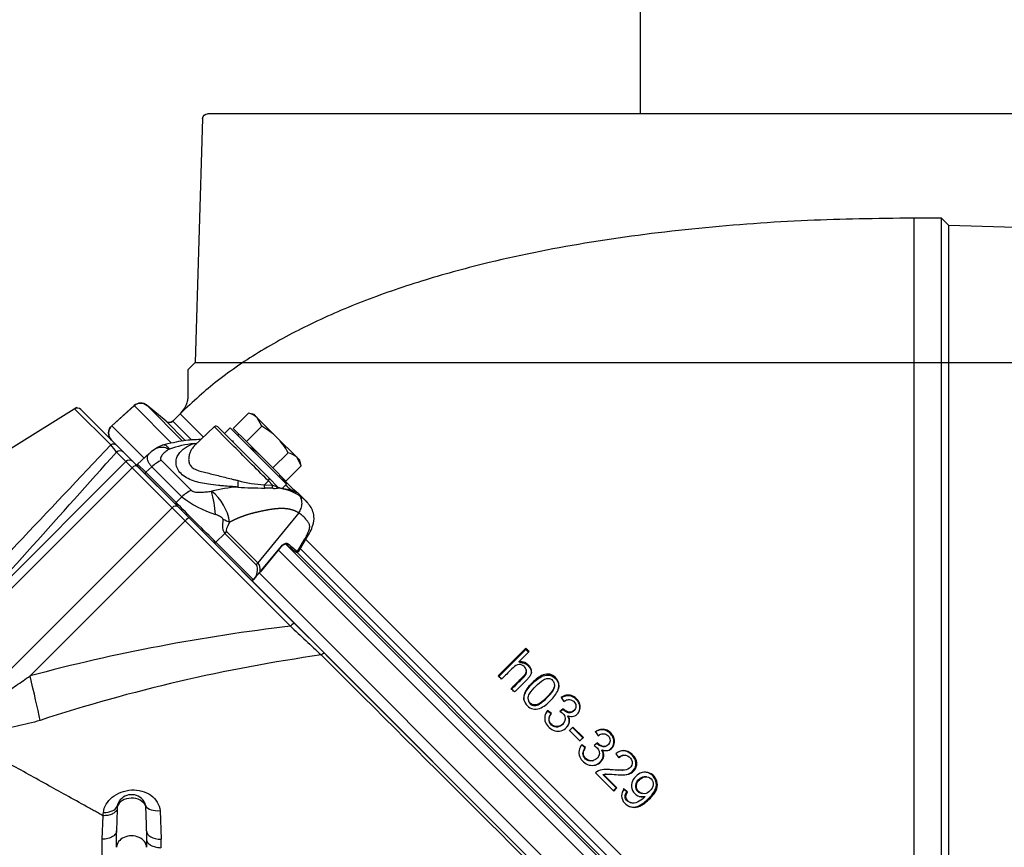
# Model space of a CAD drawing. Units: millimetres. Extents: x 0 to 918, y 1 to 1486.
# Drawn here: x 67 to 87, y 228 to 245 of the extents above; entities that cross this region are included whole.
import ezdxf
from ezdxf.enums import TextEntityAlignment as Align
from ezdxf.lldxf.tags import DXFTag

# ---------------------------------------------------------------- set-up
doc = ezdxf.new("R2010")
doc.units = ezdxf.units.MM
for name, color, linetype in [('Default', 7, 'Continuous'), ('DV9_Default', 7, 'Continuous'), ('H03-318', 7, 'Continuous'), ('H03-320', 7, 'Continuous'), ('H03-329', 7, 'Continuous'), ('SCREW_DIN_933_M8', 7, 'Continuous'), ('WASHER_DIN_125_1', 7, 'Continuous')]:
    doc.layers.add(name, color=color, linetype=linetype)
doc.styles.add('SEACAD_Solid_Edge_ANSI', font='seans.ttf')
tags = doc.linetypes.add('HIDDEN2', pattern=[4.7625, 3.175, -1.5875]).pattern_tags.tags
tags[6:7] = [DXFTag(74, 4), DXFTag(75, 0), DXFTag(340, '0'), DXFTag(46, 0.0), DXFTag(50, 0.0), DXFTag(44, 0.0), DXFTag(45, 0.0)]
tags[4:5] = [DXFTag(74, 4), DXFTag(75, 0), DXFTag(340, '0'), DXFTag(46, 0.0), DXFTag(50, 0.0), DXFTag(44, 0.0), DXFTag(45, 0.0)]
doc.dimstyles.new('ISO', dxfattribs={"dimtxt": 4.375, "dimasz": 4.375, "dimexe": 2.1875, "dimexo": 0, "dimgap": 1.09375, "dimtad": 1, "dimlfac": 10, "dimtxsty": 'SEACAD_Solid_Edge_ANSI', "dimblk1": '_SE_FILLED', "dimblk2": '_SE_FILLED', "dimsah": 1, "dimcen": 2.1875, "dimadec": 0, "dimazin": 0, "dimtfac": 0.75, "dimtdec": 3, "dimtmove": 0, "dimatfit": 3, "dimfxl": 1, "dimarcsym": 0})

# ---------------------------------------------------------------- blocks, each defined once
blk = doc.blocks.new('Blok2')
at = {"layer": 'Default', "color": 7, "linetype": 'HIDDEN2'}
for p, q in [((-119.5, 92), (-118.03, 141.03)), ((-117.03, 142), (57.03, 142)), ((58.03, 141.03), (59.5, 92)), ((-121, 90.5), (-119.5, 92)), ((59.5, 92), (-119.5, 92)), ((59.5, 92), (61, 90.5)), ((-121, 85), (-121, 90.5)), ((61, 90.5), (61, 85)), ((65.39, 80.15), (69.2, 83.34)), ((71.82, 83.29), (76.29, 79.27)), ((62.57, 81.68), (64.04, 80.21)), ((76.37, 76.37), (-76.37, -76.37)), ((-80.21, -64.04), (-81.68, -62.57)), ((-83.34, -69.2), (-80.15, -65.39)), ((-79.27, -76.29), (-83.29, -71.82))]:
    blk.add_line(p, q, dxfattribs=at)
for centre, radius, start, end in [((-117.03, 141), 1, 90, 178.2816), ((57.03, 141), 1, 1.7184, 90), ((70.48, 81.81), 2, 48, 130), ((64.75, 80.91), 1, 225, 310), ((74.95, 77.78), 2, 315, 48), ((-80.91, -64.75), 1, 320, 45), ((-81.81, -70.48), 2, 140, 222), ((-77.78, -74.95), 2, 222, 315)]:
    blk.add_arc(centre, radius, start, end, dxfattribs=at)
for points, knots in [([(-81.68, -62.57), (-83.55, -60.6), (-86.88, -57.04), (-91.96, -50.16), (-96.8, -42.2), (-101.46, -32.81), (-105.79, -22.05), (-110.01, -8.94), (-113.85, 6.64), (-117.05, 24.75), (-119.34, 44.09), (-120.74, 64.74), (-120.92, 77.44), (-121, 85)], [0, 0, 0, 0, 0.047506, 0.100867, 0.160679, 0.227492, 0.301735, 0.383625, 0.491848, 0.610084, 0.736472, 0.867941, 1, 1, 1, 1]), ([(61, 85), (61.03, 84.68), (61.09, 84.11), (61.58, 82.9), (62.12, 82.21), (62.57, 81.68)], [0, 0, 0, 0, 0.236517, 0.493543, 1, 1, 1, 1])]:
    blk.add_open_spline(points, degree=3, knots=knots, dxfattribs=at)
blk = doc.blocks.new('SE9')
at = {"layer": 'H03-318', "color": 7, "linetype": 'Continuous'}
for p, q in [((71.249, 236.746), (70.846, 236.363)), ((71.319, 236.746), (72.345, 235.719)), ((70.842, 236.415), (70.907, 236.421)), ((69.946, 236.217), (69.706, 235.999)), ((69.706, 235.999), (69.871, 235.833)), ((70.185, 236.072), (70.787, 235.469)), ((69.993, 235.943), (69.871, 235.833)), ((69.871, 235.833), (70.48, 235.224)), ((70.596, 235.34), (69.993, 235.943)), ((72.255, 235.583), (72.335, 235.659)), ((72.255, 235.583), (72.417, 235.577)), ((72.417, 235.577), (72.335, 235.659)), ((72.345, 235.719), (72.529, 235.536)), ((72.417, 235.577), (72.499, 235.548)), ((72.423, 235.511), (72.262, 235.517)), ((72.499, 235.548), (72.511, 235.545)), ((72.511, 235.545), (72.529, 235.536)), ((72.534, 235.522), (72.523, 235.516)), ((72.558, 235.522), (72.534, 235.522)), ((72.553, 235.523), (72.535, 235.53)), ((73.075, 235.272), (72.921, 235.426)), ((70.48, 235.224), (70.596, 235.34)), ((72.947, 235.015), (72.126, 234.012)), ((71.459, 234.605), (71.279, 234.425)), ((72.091, 233.973), (71.459, 234.605)), ((71.494, 234.644), (72.126, 234.012)), ((71.279, 234.425), (72.028, 233.676)), ((72.924, 234.243), (73.069, 234.494)), ((72.939, 234.235), (73.105, 234.506)), ((72.173, 233.831), (72.597, 234.349)), ((72.177, 233.826), (72.601, 234.343)), ((72.028, 233.676), (72.092, 233.743)), ((72.034, 233.67), (72.098, 233.737))]:
    blk.add_line(p, q, dxfattribs=at)
for centre, radius, start, end in [((71.284, 236.71), 0.05, 45, 128.4039), ((70.388, 235.831), 0.574, 105.1311, 123.8309), ((71.132, 234.07), 2.362, 97.0387, 109.3916), ((70.254, 235.942), 0.408, 116.9601, 138.0751), ((71.48, 235.477), 0.983, 47.3788, 57.8822), ((69.726, 235.977), 0.03, 132.1727, 225), ((72.131, 235.587), 0.412, 168.5677, 187.2107), ((72.3, 237.528), 1.945, 252.8638, 268.6586), ((72.325, 235.558), 0.0745, 160.4049, 212.8656), ((71.847, 232.993), 2.545, 92.8102, 104.8789), ((70.588, 234.685), 0.978, 8.3923, 51.778), ((69.177, 234.883), 2.095, 2.8339, 15.7849), ((72.26, 243.596), 8.079, 266.1815, 270.0151), ((72.457, 235.857), 0.348, 264.3168, 280.8486), ((72.559, 235.57), 0.0543, 207.494, 242.6326), ((72.403, 234.463), 1.059, 58.4566, 83.5381), ((71.919, 237.045), 2.158, 232.1691, 252.4884), ((72.9, 234.26), 0.029, 228.0874, 324.4738), ((72.949, 234.278), 0.0435, 233.522, 255.2686), ((71.009, 234.825), 1.53, 315.0339, 319.5273), ((72.012, 233.69), 0.03, 225, 315)]:
    blk.add_arc(centre, radius, start, end, dxfattribs=at)
for centre, major_axis, ratio, start_param, end_param in [((71.885, 236.109), (0.636, -0.637), 0.00137, 0.785671, 3.141561), ((70.871, 236.528), (-0.058, 0.118), 0.783266, 2.315451, 2.746664), ((70.23, 235.681), (0.354, 0.354), 0.707107, 1.060915, 1.53589), ((69.885, 235.817), (0.0212, 0.0212), 0.707107, 1.53589, 3.141593), ((72.31, 235.684), (0.0354, 0.0354), 0.707107, 4.712389, 6.283185), ((72.442, 235.552), (-0.0035, -0.0499), 0.602451, 4.230078, 5.70471), ((70.833, 235.078), (0.354, 0.354), 0.707107, 1.060915, 1.53589), ((72.542, 235.559), (0.016, -0.0474), 0.884752, 4.630154, 5.475056), ((72.564, 235.571), (0.0354, 0.0354), 0.990432, 3.141593, 3.803523), ((70.494, 235.209), (0.0212, 0.0212), 0.707107, 1.53589, 3.141593), ((70.879, 234.824), (-0.566, 0.566), 0.00185, 3.9276, 5.497178), ((73.057, 237.002), (-1.578, -2.414), 0.191091, 5.885498, 6.237033), ((71.259, 235.026), (0.435, -0.246), 0.076336, -1.141244, -0.778587), ((73.353, 236.803), (-1.859, -2.16), 0.074269, 5.926079, 6.277614), ((71.197, 234.842), (0.354, 0.354), 0.707107, 4.747296, 4.852015), ((71.264, 234.439), (0.0212, 0.0212), 0.707107, 3.141593, 4.747296), ((72.713, 234.411), (0.0192, 0.0231), 0.824773, 3.0761, 4.774802), ((71.528, 235.528), (1.446, -1.344), 0.037277, -0.600674, -0.32818), ((71.548, 235.55), (1.469, -1.363), 0.035252, -0.600833, -0.32834), ((72.848, 234.661), (-0.257, 0.154), 0.247306, 2.734362, 3.128457), ((72.578, 234.362), (-0.0232, 0.019), 0.09841, 3.141593, 3.807811), ((72.913, 234.253), (0.0085, 0.0288), 0.996558, 3.146079, 4.418795), ((71.829, 234.21), (0.354, 0.354), 0.707107, 4.747296, 4.852015), ((61.938, 223.819), (10.187, 10.193), 0.098134, 6.168868, 6.283158), ((62.201, 223.581), (9.889, 10.393), 0.073913, 6.13101, 6.28135), ((72.154, 233.845), (-0.0232, 0.019), 0.09841, 3.141593, 3.807811), ((72.012, 233.69), (-0.0212, -0.0212), 0.707107, 0, 1.605703), ((72.012, 233.69), (-0.0217, 0.0207), 0.024678, 2.35589, 3.141593), ((72.012, 233.69), (-0.0217, 0.0207), 0.024678, 3.141593, 3.926686), ((72.076, 233.757), (-0.0217, 0.0207), 0.024678, 3.141593, 3.926686)]:
    blk.add_ellipse(centre, major_axis=major_axis, ratio=ratio, start_param=start_param, end_param=end_param, dxfattribs=at)
for points, degree, knots in [([(70.977, 236.491), (70.863, 236.488), (70.605, 236.473), (70.361, 236.415), (70.2, 236.376)], 3, [0.5951622, 0.5951622, 0.5951622, 0.5951622, 0.7751783, 1, 1, 1, 1]), ([(70.238, 236.387), (70.243, 236.388), (70.248, 236.388), (70.262, 236.386), (70.271, 236.381), (70.291, 236.367), (70.301, 236.357), (70.318, 236.338), (70.324, 236.331), (70.336, 236.316), (70.342, 236.308), (70.347, 236.299)], 3, [0.5477628, 0.5477628, 0.5477628, 0.5477628, 0.625, 0.625, 0.75, 0.75, 0.875, 0.875, 0.9375, 0.9375, 0.9997907, 0.9997907, 0.9997907, 0.9997907]), ([(71.722, 235.535), (71.698, 235.537), (71.651, 235.541), (71.554, 235.55), (71.448, 235.558), (71.298, 235.571), (71.088, 235.594), (70.863, 235.643), (70.685, 235.722), (70.573, 235.805), (70.502, 235.905), (70.474, 236.008), (70.484, 236.107), (70.534, 236.222), (70.631, 236.313), (70.734, 236.369), (70.794, 236.397), (70.826, 236.409), (70.842, 236.415)], 3, [0, 0, 0, 0, 0.028918, 0.057799, 0.115833, 0.155, 0.234309, 0.359525, 0.427855, 0.499385, 0.571083, 0.639622, 0.704215, 0.765648, 0.884041, 0.942163, 0.97107, 1, 1, 1, 1]), ([(69.993, 235.943), (69.976, 235.961), (69.962, 235.979), (69.937, 236.013), (69.928, 236.031), (69.913, 236.064), (69.909, 236.08), (69.903, 236.11), (69.903, 236.124), (69.906, 236.152), (69.91, 236.164), (69.92, 236.187), (69.928, 236.198), (69.939, 236.21), (69.942, 236.213), (69.945, 236.216)], 3, [0, 0, 0, 0, 0.125, 0.125, 0.25, 0.25, 0.375, 0.375, 0.5, 0.5, 0.625, 0.625, 0.75, 0.75, 0.7914388, 0.7914388, 0.7914388, 0.7914388]), ([(70.067, 236.308), (70.068, 236.309), (70.068, 236.309), (70.093, 236.325), (70.121, 236.334), (70.18, 236.343), (70.213, 236.342), (70.279, 236.328), (70.313, 236.316), (70.347, 236.299)], 3, [0.242587, 0.242587, 0.242587, 0.242587, 0.25, 0.25, 0.5, 0.5, 0.75, 0.75, 0.9999885, 0.9999885, 0.9999885, 0.9999885]), ([(70.347, 236.299), (70.322, 236.285), (70.298, 236.269), (70.254, 236.236), (70.233, 236.218), (70.197, 236.179), (70.182, 236.158), (70.17, 236.125), (70.168, 236.114), (70.17, 236.092), (70.175, 236.081), (70.185, 236.072)], 3, [0, 0, 0, 0, 0.25, 0.25, 0.5, 0.5, 0.75, 0.75, 0.875, 0.875, 1, 1, 1, 1]), ([(70.807, 236.318), (70.803, 236.312), (70.786, 236.287), (70.762, 236.239), (70.739, 236.166), (70.73, 236.089), (70.74, 236.012), (70.769, 235.965), (70.809, 235.924), (70.863, 235.89), (70.965, 235.855), (71.08, 235.827), (71.202, 235.798), (71.33, 235.767), (71.461, 235.732), (71.571, 235.703), (71.66, 235.683), (71.705, 235.674), (71.727, 235.669)], 3, [0.1774975, 0.1774975, 0.1774975, 0.1774975, 0.196947, 0.2603741, 0.3225414, 0.3835184, 0.4425718, 0.499894, 0.5003336, 0.5577768, 0.6169321, 0.6779087, 0.7399058, 0.8032985, 0.8681583, 0.9336451, 0.9667178, 1, 1, 1, 1]), ([(70.846, 236.363), (70.843, 236.36), (70.829, 236.346), (70.816, 236.331), (70.807, 236.318)], 3, [0.12081467, 0.12081467, 0.12081467, 0.12081467, 0.13197596, 0.17749751, 0.17749751, 0.17749751, 0.17749751]), ([(72.568, 235.766), (72.627, 235.701), (72.683, 235.642), (72.798, 235.527), (72.851, 235.481), (72.911, 235.432), (72.926, 235.423), (72.925, 235.422)], 3, [0.405875, 0.405875, 0.405875, 0.405875, 0.5, 0.5, 0.625, 0.625, 0.7220507, 0.7220507, 0.7220507, 0.7220507]), ([(70.787, 235.469), (70.792, 235.464), (70.798, 235.46), (70.81, 235.453), (70.817, 235.45), (70.84, 235.442), (70.856, 235.439), (70.891, 235.434), (70.909, 235.433), (70.945, 235.432), (70.962, 235.433), (71.016, 235.435), (71.052, 235.437), (71.123, 235.444), (71.158, 235.449), (71.193, 235.453)], 3, [0, 0, 0, 0, 0.0625, 0.0625, 0.125, 0.125, 0.25, 0.25, 0.375, 0.375, 0.5, 0.5, 0.75, 0.75, 1, 1, 1, 1]), ([(72.925, 235.422), (72.925, 235.421), (72.923, 235.422), (72.908, 235.427), (72.867, 235.444), (72.732, 235.482), (72.64, 235.502), (72.534, 235.522)], 3, [0.7220507, 0.7220507, 0.7220507, 0.7220507, 0.75, 0.75, 0.875, 0.875, 1, 1, 1, 1]), ([(72.883, 235.435), (72.886, 235.436), (72.891, 235.436), (72.897, 235.435), (72.9, 235.434), (72.9, 235.434), (72.888, 235.438), (72.847, 235.452), (72.788, 235.471), (72.738, 235.482), (72.726, 235.485)], 3, [0.0648069, 0.0648069, 0.0648069, 0.0648069, 0.0855631, 0.1069526, 0.1371479, 0.1939221, 0.3291713, 0.5893526, 0.9160461, 1, 1, 1, 1]), ([(72.947, 235.015), (72.965, 235.042), (72.981, 235.074), (73.004, 235.14), (73.011, 235.175), (73.013, 235.242), (73.008, 235.274), (72.989, 235.327), (72.974, 235.349), (72.957, 235.366)], 3, [0, 0, 0, 0, 0.25, 0.25, 0.5, 0.5, 0.75, 0.75, 1, 1, 1, 1]), ([(72.957, 235.366), (72.965, 235.361), (72.98, 235.351), (73.001, 235.336), (73.021, 235.32), (73.04, 235.304), (73.059, 235.288), (73.072, 235.275), (73.079, 235.268), (73.08, 235.267)], 3, [0, 0, 0, 0, 0.0320058, 0.0638011, 0.0953996, 0.1268133, 0.1580527, 0.1891265, 0.1967729, 0.1967729, 0.1967729, 0.1967729]), ([(73.08, 235.267), (73.085, 235.263), (73.097, 235.25), (73.109, 235.237), (73.116, 235.228)], 3, [0.19677288, 0.19677288, 0.19677288, 0.19677288, 0.22004175, 0.26728343, 0.26728343, 0.26728343, 0.26728343]), ([(73.105, 234.506), (73.16, 234.599), (73.232, 234.734), (73.265, 234.929), (73.214, 235.115), (73.143, 235.199), (73.085, 235.262)], 3, [0, 0, 0, 0, 0.324272, 0.534242, 0.693869, 1, 1, 1, 1]), ([(71.423, 234.893), (71.424, 234.895), (71.423, 234.897), (71.421, 234.901), (71.42, 234.902), (71.417, 234.906), (71.414, 234.909), (71.406, 234.917), (71.4, 234.921), (71.381, 234.934), (71.368, 234.941), (71.328, 234.963), (71.299, 234.975), (71.27, 234.987)], 3, [0, 0, 0, 0, 0.03125, 0.03125, 0.0625, 0.0625, 0.125, 0.125, 0.25, 0.25, 0.5, 0.5, 1, 1, 1, 1]), ([(72.947, 235.015), (72.881, 235.058), (72.8, 235.08), (72.721, 235.101), (72.627, 235.104), (72.542, 235.106), (72.438, 235.093), (72.352, 235.082), (72.235, 235.058), (72.113, 235.033), (72.024, 235.01), (71.915, 234.982), (71.822, 234.948), (71.724, 234.913), (71.633, 234.868), (71.594, 234.849), (71.556, 234.828)], 2, [0, 0, 0, 0.134435, 0.134435, 0.268871, 0.268871, 0.403306, 0.403306, 0.537741, 0.537741, 0.672177, 0.672177, 0.806612, 0.806612, 0.941047, 0.941047, 1, 1, 1]), ([(73.069, 234.494), (73.073, 234.502), (73.082, 234.517), (73.094, 234.54), (73.105, 234.562), (73.116, 234.583), (73.13, 234.613), (73.146, 234.652), (73.161, 234.697), (73.168, 234.735), (73.167, 234.764), (73.16, 234.787), (73.151, 234.807), (73.138, 234.829), (73.121, 234.853), (73.099, 234.88), (73.074, 234.908), (73.046, 234.936), (73.015, 234.963), (72.983, 234.99), (72.959, 235.007), (72.947, 235.015)], 3, [0, 0, 0, 0, 0.031438, 0.061814, 0.091152, 0.119481, 0.146834, 0.215883, 0.277325, 0.334949, 0.385704, 0.42601, 0.473328, 0.519156, 0.576551, 0.647885, 0.717732, 0.789447, 0.860351, 0.930511, 1, 1, 1, 1]), ([(72.597, 234.349), (72.619, 234.375), (72.645, 234.394), (72.683, 234.407), (72.695, 234.409), (72.717, 234.406), (72.726, 234.403), (72.733, 234.397)], 3, [0, 0, 0, 0, 0.5, 0.5, 0.75, 0.75, 1, 1, 1, 1]), ([(72.601, 234.343), (72.609, 234.352), (72.624, 234.369), (72.652, 234.386), (72.677, 234.393), (72.69, 234.391), (72.692, 234.388), (72.693, 234.387)], 3, [0, 0, 0, 0, 0.201994, 0.428021, 0.651433, 0.871813, 1, 1, 1, 1]), ([(72.884, 234.236), (72.885, 234.235), (72.889, 234.232), (72.896, 234.228), (72.9, 234.225), (72.905, 234.224), (72.905, 234.224)], 3, [0, 0, 0, 0, 0.183359, 0.7111, 0.98967, 1, 1, 1, 1])]:
    blk.add_open_spline(points, degree=degree, knots=knots, dxfattribs=at)
for points in [[(71.639, 236.454), (71.629, 236.456), (71.619, 236.458), (71.608, 236.46)], [(72.003, 236.31), (71.989, 236.317), (71.975, 236.325), (71.962, 236.332)], [(72.812, 235.459), (72.782, 235.484), (72.737, 235.523), (72.683, 235.575)]]:
    blk.add_open_spline(points, degree=3, dxfattribs=at)
at = {"layer": 'H03-320', "color": 7, "linetype": 'Continuous'}
for p, q in [((68.484, 237.136), (67.108, 236.278)), ((68.441, 237.109), (69.166, 236.385)), ((69.284, 236.377), (68.565, 237.095)), ((69.284, 236.377), (69.422, 236.238)), ((69.471, 236.048), (69.281, 236.238)), ((69.422, 236.238), (69.612, 236.048)), ((65.9, 232.477), (69.471, 236.048)), ((69.594, 235.925), (69.471, 236.048)), ((69.612, 236.048), (69.714, 235.946)), ((69.594, 235.925), (65.377, 231.709)), ((70.399, 235.12), (69.594, 235.925)), ((69.714, 235.946), (70.52, 235.141)), ((66.396, 231.117), (70.399, 235.12)), ((70.662, 234.857), (70.399, 235.12)), ((70.52, 235.141), (70.739, 234.921)), ((70.662, 234.857), (67.545, 231.74)), ((72.78, 232.738), (70.662, 234.857)), ((70.739, 234.921), (72.857, 232.803)), ((72.857, 232.803), (73.477, 232.184)), ((73.477, 232.184), (80.169, 225.491)), ((69.293, 229.056), (69.285, 228.628)), ((69.296, 229.113), (69.293, 229.056)), ((68.996, 228.455), (69.013, 228.928)), ((70.157, 229.031), (70.177, 228.455)), ((68.996, 220.398), (68.996, 228.455)), ((69.285, 228.293), (69.285, 228.628)), ((69.885, 228.624), (69.885, 228.293))]:
    blk.add_line(p, q, dxfattribs=at)
for centre, radius, start, end in [((68.494, 237.025), 0.1, 45, 120.8965), ((-536.83, 806.715), 832.171, 316.358153, 316.736688), ((68.468, 235.724), 0.962, 32.3158, 43.4316), ((-350.962, 610.597), 562.804, 317.78995, 318.30478), ((76.99, 196.441), 36.54, 96.6156, 104.9805), ((263.648, 436.211), 278.983, 226.83073, 227.00449), ((78.045, 199.387), 33.101, 98.0704, 108.1289), ((6122.255, 6290.526), 8561.101, 225.0449975, 225.1088446), ((69.585, 229.052), 0.3, 33.3802, 154.0349), ((62.041, 228.631), 7.844, 359.9466, 3.6111), ((74.106, 228.293), 3.933, 177.6345, 180.1125)]:
    blk.add_arc(centre, radius, start, end, dxfattribs=at)
for centre, major_axis, ratio, start_param, end_param in [((69.213, 236.306), (0.0707, 0.0707), 0.912946, 0, 1.337613), ((69.351, 236.168), (0.0707, 0.0707), 0.996195, 0, 1.570796), ((69.541, 235.977), (0.0707, 0.0707), 0.996195, 0, 1.570796), ((69.644, 235.875), (0.0707, 0.0707), 0.707107, 0, 1.570796), ((70.449, 235.07), (0.0707, 0.0707), 0.707107, 0, 1.570796), ((70.668, 234.851), (0.0707, 0.0707), 0.087156, 0, 1.570796), ((72.787, 232.732), (0.0707, 0.0707), 0.087156, 0, 1.570796), ((73.406, 232.113), (0.0707, 0.0707), 0.405308, 0, 1.283769), ((67.452, 231.832), (0.358, -1.457), 0.04527, 0.81517, 1.496174), ((69.585, 229.052), (0.3, 0), 0.766044, 0.323592, 2.872213), ((69.006, 229.175), (0.299, -0.023), 0.603494, 4.799411, 6.066965), ((70.154, 229.198), (-0.298, -0.033), 0.556157, 0.248483, 1.519871), ((69.585, 228.293), (0.3, 0), 0.766044, 0, 3.141593), ((70.185, 228.624), (-0.3, 0), 0.563034, 0, 1.544439)]:
    blk.add_ellipse(centre, major_axis=major_axis, ratio=ratio, start_param=start_param, end_param=end_param, dxfattribs=at)
for points, knots in [([(69.013, 228.928), (68.982, 228.946), (68.921, 228.979), (68.83, 229.03), (68.628, 229.142), (68.324, 229.31), (67.776, 229.614), (67.126, 229.974), (66.499, 230.322), (66.024, 230.585), (65.674, 230.779), (65.345, 230.962), (65.089, 231.103), (64.899, 231.209), (64.765, 231.283), (64.635, 231.355), (64.51, 231.425), (64.387, 231.492), (64.269, 231.558), (64.154, 231.622), (64.042, 231.684), (63.97, 231.723), (63.935, 231.743)], [0, 0, 0, 0, 0.015238, 0.030294, 0.04517, 0.115996, 0.18378, 0.327376, 0.46095, 0.533392, 0.603714, 0.671959, 0.738172, 0.768513, 0.798534, 0.828237, 0.857627, 0.886707, 0.91548, 0.94395, 0.972122, 1, 1, 1, 1]), ([(66.396, 231.117), (66.405, 231.111), (66.416, 231.109), (66.44, 231.108), (66.453, 231.11), (66.491, 231.117), (66.517, 231.125), (66.568, 231.143), (66.593, 231.154), (66.643, 231.177), (66.668, 231.189), (66.743, 231.226), (66.791, 231.253), (66.888, 231.309), (66.936, 231.337), (67.079, 231.425), (67.174, 231.486), (67.36, 231.611), (67.453, 231.675), (67.545, 231.74)], [0, 0, 0, 0, 0.03125, 0.03125, 0.0625, 0.0625, 0.125, 0.125, 0.1875, 0.1875, 0.25, 0.25, 0.375, 0.375, 0.5, 0.5, 0.75, 0.75, 1, 1, 1, 1]), ([(67.746, 230.845), (67.593, 230.8), (67.439, 230.76), (67.206, 230.71), (67.128, 230.695), (66.973, 230.67), (66.895, 230.66), (66.741, 230.645), (66.664, 230.641), (66.55, 230.64), (66.512, 230.641), (66.438, 230.646), (66.401, 230.649), (66.33, 230.658), (66.295, 230.665), (66.228, 230.68), (66.195, 230.69), (66.133, 230.714), (66.105, 230.727), (66.053, 230.758), (66.029, 230.776), (66.008, 230.795)], [0, 0, 0, 0, 0.25, 0.25, 0.375, 0.375, 0.5, 0.5, 0.625, 0.625, 0.6875, 0.6875, 0.75, 0.75, 0.8125, 0.8125, 0.875, 0.875, 0.9375, 0.9375, 1, 1, 1, 1]), ([(69.019, 228.993), (69.03, 229.107), (69.095, 229.218), (69.299, 229.383), (69.44, 229.438), (69.723, 229.454), (69.867, 229.416), (70.079, 229.263), (70.146, 229.15), (70.157, 229.031)], [0, 0, 0, 0, 0.25, 0.25, 0.5, 0.5, 0.75, 0.75, 1, 1, 1, 1]), ([(69.293, 229.056), (69.286, 229.037), (69.273, 229.019), (69.239, 228.988), (69.217, 228.973), (69.167, 228.951), (69.138, 228.942), (69.077, 228.93), (69.045, 228.928), (69.013, 228.928)], [0, 0, 0, 0, 0.25, 0.25, 0.5, 0.5, 0.75, 0.75, 1, 1, 1, 1]), ([(69.013, 228.928), (69.013, 228.928), (69.013, 228.928), (69.013, 228.928), (69.015, 228.95), (69.016, 228.971), (69.019, 228.993)], [0, 0, 0, 0, 0.000074, 0.000074, 0.000074, 1, 1, 1, 1]), ([(69.285, 228.628), (69.285, 228.606), (69.277, 228.584), (69.249, 228.543), (69.227, 228.524), (69.174, 228.492), (69.142, 228.479), (69.072, 228.461), (69.034, 228.456), (68.996, 228.455)], [0, 0, 0, 0, 0.25, 0.25, 0.5, 0.5, 0.75, 0.75, 1, 1, 1, 1]), ([(69.885, 228.455), (69.885, 228.433), (69.892, 228.411), (69.921, 228.371), (69.942, 228.353), (69.995, 228.321), (70.027, 228.309), (70.097, 228.291), (70.135, 228.286), (70.173, 228.285)], [0, 0, 0, 0, 0.25, 0.25, 0.5, 0.5, 0.75, 0.75, 1, 1, 1, 1])]:
    blk.add_open_spline(points, degree=3, knots=knots, dxfattribs=at)
for points in [[(69.315, 229.183), (69.304, 229.161), (69.297, 229.137), (69.296, 229.113)], [(69.869, 229.125), (69.866, 229.158), (69.854, 229.189), (69.835, 229.217)]]:
    blk.add_open_spline(points, degree=3, dxfattribs=at)
at = {"layer": 'H03-329', "color": 7, "linetype": 'Continuous'}
for p, q in [((85.317, 222.743), (85.317, 240.943)), ((85.867, 240.943), (85.317, 240.943)), ((85.867, 222.743), (85.867, 240.943)), ((86.017, 240.793), (85.867, 240.943)), ((86.017, 222.893), (86.017, 240.793)), ((90.92, 240.646), (86.017, 240.793)), ((69.635, 237.173), (69.188, 236.77)), ((70.381, 236.427), (69.635, 237.173)), ((70.612, 236.462), (69.897, 237.177)), ((70.278, 236.858), (69.897, 237.177)), ((70.56, 237.011), (70.413, 236.864)), ((70.56, 237.011), (71.032, 236.54)), ((69.839, 236.119), (69.188, 236.77)), ((70.665, 236.471), (70.278, 236.858)), ((70.413, 236.864), (70.797, 236.479)), ((69.23, 236.431), (69.18, 236.48)), ((82.372, 224.702), (72.683, 234.392)), ((73.077, 234.494), (82.465, 225.106)), ((82.242, 224.566), (72.539, 234.268)), ((82.196, 224.939), (72.913, 234.223)), ((72.966, 234.31), (82.281, 224.995)), ((81.794, 224.164), (72.149, 233.809)), ((76.957, 231.742), (77.512, 232.297)), ((77.58, 232.23), (77.381, 232.031)), ((77.514, 232.272), (77.512, 232.297)), ((77.514, 232.272), (77.568, 232.218)), ((77.384, 232.008), (77.381, 232.031)), ((77.523, 231.833), (77.522, 231.855)), ((78.081, 231.504), (78.085, 231.522)), ((77.561, 231.279), (77.562, 231.263)), ((78.222, 231.305), (78.278, 231.225)), ((77.946, 231.033), (77.949, 231.046)), ((78.022, 230.974), (77.946, 231.033)), ((78.025, 230.987), (77.949, 231.046)), ((78.26, 231.066), (78.193, 231.014)), ((78.266, 231.079), (78.198, 231.027)), ((78.26, 231.066), (78.266, 231.079)), ((78.497, 231.06), (78.504, 231.073)), ((77.987, 230.905), (77.983, 230.893)), ((78.356, 230.927), (78.362, 230.939)), ((78.28, 230.8), (78.285, 230.811)), ((78.451, 230.701), (78.383, 230.633)), ((78.458, 230.711), (78.39, 230.643)), ((78.39, 230.643), (78.6, 230.432)), ((78.451, 230.701), (78.458, 230.711)), ((78.669, 230.501), (78.458, 230.711)), ((78.591, 230.425), (78.659, 230.493)), ((78.6, 230.432), (78.669, 230.501)), ((78.659, 230.493), (78.669, 230.501)), ((78.911, 230.616), (78.966, 230.536)), ((78.979, 230.545), (78.967, 230.537)), ((78.705, 230.292), (78.629, 230.351)), ((78.714, 230.298), (78.638, 230.357)), ((78.705, 230.292), (78.714, 230.298)), ((78.955, 230.391), (78.887, 230.339)), ((79.038, 230.245), (79.051, 230.25)), ((79.116, 230.322), (79.129, 230.328)), ((78.861, 230.035), (78.872, 230.039)), ((79.321, 230.172), (79.384, 230.095)), ((79.466, 230.143), (79.45, 230.14)), ((79.441, 229.842), (79.459, 229.843)), ((78.911, 229.788), (79.279, 229.421)), ((79.058, 229.759), (79.072, 229.759)), ((79.344, 229.486), (79.072, 229.759)), ((79.128, 229.767), (79.114, 229.766)), ((79.937, 229.708), (79.918, 229.71)), ((79.269, 229.43), (79.328, 229.489)), ((79.279, 229.421), (79.344, 229.486)), ((79.328, 229.489), (79.344, 229.486)), ((79.542, 229.411), (79.472, 229.47)), ((79.559, 229.407), (79.489, 229.468)), ((79.542, 229.411), (79.559, 229.407)), ((79.831, 229.379), (79.852, 229.374)), ((79.889, 229.317), (79.909, 229.313)), ((79.612, 229.193), (79.631, 229.188))]:
    blk.add_line(p, q, dxfattribs=at)
for centre, radius, start, end in [((69.769, 237.024), 0.2, 50, 132), ((69.322, 236.621), 0.2, 132, 225), ((70.342, 236.935), 0.1, 230, 315), ((43.407, 198.125), 48.279, 44.9433, 45.0567), ((11.826, 166.543), 92.157, 44.97031, 45.02969), ((14.177, 168.377), 89.199, 44.96916, 45.03084)]:
    blk.add_arc(centre, radius, start, end, dxfattribs=at)
for points, knots in [([(85.317, 240.943), (84.533, 240.935), (83.193, 240.915), (80.984, 240.757), (78.855, 240.487), (77.018, 240.127), (75.505, 239.718), (74.306, 239.31), (73.2, 238.837), (72.207, 238.303), (71.302, 237.695), (70.83, 237.262), (70.56, 237.011)], [0, 0, 0, 0, 0.137092, 0.277766, 0.41718, 0.551521, 0.636867, 0.718155, 0.79506, 0.867501, 0.935659, 1, 1, 1, 1]), ([(77.381, 232.031), (77.4, 232.032), (77.418, 232.032), (77.455, 232.026), (77.474, 232.02), (77.508, 232.005), (77.523, 231.994), (77.552, 231.971), (77.565, 231.958), (77.588, 231.929), (77.599, 231.913), (77.614, 231.88), (77.62, 231.862), (77.624, 231.825), (77.623, 231.807), (77.614, 231.771), (77.606, 231.754), (77.586, 231.723), (77.574, 231.708), (77.549, 231.68), (77.536, 231.667), (77.496, 231.628), (77.469, 231.601), (77.39, 231.522), (77.337, 231.469), (77.284, 231.416)], [0, 0, 0, 0, 0.0625, 0.0625, 0.125, 0.125, 0.1875, 0.1875, 0.25, 0.25, 0.3125, 0.3125, 0.375, 0.375, 0.4375, 0.4375, 0.5, 0.5, 0.5625, 0.5625, 0.625, 0.625, 0.75, 0.75, 1, 1, 1, 1]), ([(77.216, 231.484), (77.284, 231.552), (77.352, 231.62), (77.437, 231.705), (77.454, 231.722), (77.488, 231.756), (77.504, 231.775), (77.524, 231.819), (77.526, 231.844), (77.512, 231.889), (77.497, 231.909), (77.445, 231.958), (77.392, 231.975), (77.299, 231.951), (77.263, 231.913), (77.161, 231.811), (77.093, 231.743), (77.025, 231.675)], [0, 0, 0, 0, 0.25, 0.25, 0.3125, 0.3125, 0.375, 0.375, 0.4375, 0.4375, 0.5, 0.5, 0.625, 0.625, 0.75, 0.75, 1, 1, 1, 1]), ([(77.22, 231.466), (77.288, 231.534), (77.356, 231.601), (77.458, 231.703), (77.497, 231.734), (77.524, 231.795), (77.526, 231.815), (77.523, 231.834)], [0, 0, 0, 0, 0.25, 0.25, 0.375, 0.375, 0.425607, 0.425607, 0.425607, 0.425607]), ([(77.384, 232.008), (77.402, 232.009), (77.421, 232.008), (77.458, 232.003), (77.476, 231.997), (77.509, 231.982), (77.525, 231.972), (77.554, 231.948), (77.566, 231.935), (77.589, 231.907), (77.6, 231.891), (77.615, 231.858), (77.62, 231.84), (77.623, 231.817), (77.624, 231.812), (77.624, 231.806)], [0, 0, 0, 0, 0.0625, 0.0625, 0.125, 0.125, 0.1875, 0.1875, 0.25, 0.25, 0.3125, 0.3125, 0.375, 0.375, 0.3935355, 0.3935355, 0.3935355, 0.3935355]), ([(78.007, 231.242), (77.943, 231.179), (77.874, 231.118), (77.746, 231.072), (77.699, 231.065), (77.611, 231.085), (77.571, 231.11), (77.508, 231.174), (77.483, 231.214), (77.466, 231.302), (77.472, 231.348), (77.521, 231.473), (77.58, 231.541), (77.675, 231.636), (77.708, 231.666), (77.779, 231.719), (77.818, 231.743), (77.902, 231.773), (77.949, 231.781), (78.037, 231.762), (78.077, 231.737), (78.14, 231.673), (78.165, 231.633), (78.182, 231.546), (78.175, 231.5), (78.129, 231.375), (78.07, 231.306), (78.007, 231.242)], [0, 0, 0, 0, 0.125, 0.125, 0.1875, 0.1875, 0.25, 0.25, 0.3125, 0.3125, 0.375, 0.375, 0.5, 0.5, 0.5625, 0.5625, 0.625, 0.625, 0.6875, 0.6875, 0.75, 0.75, 0.8125, 0.8125, 0.875, 0.875, 1, 1, 1, 1]), ([(77.473, 231.262), (77.47, 231.3), (77.477, 231.339), (77.524, 231.458), (77.583, 231.524), (77.676, 231.618), (77.709, 231.647), (77.779, 231.7), (77.818, 231.723), (77.901, 231.753), (77.948, 231.76), (78.035, 231.742), (78.074, 231.717), (78.137, 231.653), (78.161, 231.614), (78.176, 231.538), (78.173, 231.504), (78.165, 231.471)], [0.3208857, 0.3208857, 0.3208857, 0.3208857, 0.375, 0.375, 0.5, 0.5, 0.5625, 0.5625, 0.625, 0.625, 0.6875, 0.6875, 0.75, 0.75, 0.8125, 0.8125, 0.8600288, 0.8600288, 0.8600288, 0.8600288]), ([(77.936, 231.312), (77.983, 231.358), (78.029, 231.407), (78.078, 231.493), (78.089, 231.525), (78.087, 231.592), (78.074, 231.624), (78.029, 231.673), (77.996, 231.688), (77.929, 231.689), (77.896, 231.677), (77.809, 231.627), (77.759, 231.581), (77.665, 231.487), (77.619, 231.438), (77.57, 231.351), (77.56, 231.318), (77.561, 231.251), (77.574, 231.218), (77.622, 231.171), (77.656, 231.159), (77.723, 231.159), (77.755, 231.169), (77.842, 231.22), (77.89, 231.265), (77.936, 231.312)], [0, 0, 0, 0, 0.125, 0.125, 0.1875, 0.1875, 0.25, 0.25, 0.3125, 0.3125, 0.375, 0.375, 0.5, 0.5, 0.625, 0.625, 0.6875, 0.6875, 0.75, 0.75, 0.8125, 0.8125, 0.875, 0.875, 1, 1, 1, 1]), ([(77.934, 231.296), (77.98, 231.342), (78.026, 231.391), (78.069, 231.465), (78.076, 231.485), (78.081, 231.504)], [0, 0, 0, 0, 0.125, 0.125, 0.1638976, 0.1638976, 0.1638976, 0.1638976]), ([(77.562, 231.263), (77.564, 231.232), (77.576, 231.202), (77.622, 231.157), (77.656, 231.144), (77.722, 231.144), (77.754, 231.155), (77.84, 231.205), (77.888, 231.249), (77.934, 231.296)], [0.6917807, 0.6917807, 0.6917807, 0.6917807, 0.75, 0.75, 0.8125, 0.8125, 0.875, 0.875, 1, 1, 1, 1]), ([(78.569, 230.995), (78.584, 231.019), (78.594, 231.047), (78.603, 231.111), (78.596, 231.148), (78.568, 231.216), (78.546, 231.247), (78.492, 231.297), (78.461, 231.318), (78.39, 231.34), (78.353, 231.342), (78.281, 231.326), (78.247, 231.31), (78.217, 231.289)], [0.277206, 0.277206, 0.277206, 0.277206, 0.375, 0.375, 0.5, 0.5, 0.625, 0.625, 0.75, 0.75, 0.875, 0.875, 1, 1, 1, 1]), ([(78.362, 230.939), (78.397, 230.926), (78.435, 230.921), (78.507, 230.938), (78.539, 230.96), (78.586, 231.016), (78.601, 231.052), (78.611, 231.124), (78.604, 231.162), (78.575, 231.231), (78.553, 231.261), (78.499, 231.312), (78.468, 231.333), (78.397, 231.356), (78.358, 231.358), (78.286, 231.342), (78.252, 231.326), (78.222, 231.305)], [0, 0, 0, 0, 0.125, 0.125, 0.25, 0.25, 0.375, 0.375, 0.5, 0.5, 0.625, 0.625, 0.75, 0.75, 0.875, 0.875, 1, 1, 1, 1]), ([(78.278, 231.225), (78.3, 231.241), (78.324, 231.255), (78.378, 231.268), (78.408, 231.266), (78.485, 231.232), (78.523, 231.178), (78.517, 231.095), (78.504, 231.069), (78.465, 231.028), (78.441, 231.012), (78.384, 231.006), (78.356, 231.015), (78.306, 231.04), (78.282, 231.056), (78.266, 231.079)], [0, 0, 0, 0, 0.125, 0.125, 0.25, 0.25, 0.5, 0.5, 0.625, 0.625, 0.75, 0.75, 0.875, 0.875, 1, 1, 1, 1]), ([(77.949, 231.046), (77.921, 231.012), (77.902, 230.973), (77.887, 230.889), (77.891, 230.845), (77.923, 230.764), (77.95, 230.729), (78.014, 230.671), (78.052, 230.648), (78.136, 230.626), (78.181, 230.626), (78.264, 230.648), (78.302, 230.672), (78.362, 230.734), (78.386, 230.772), (78.397, 230.857), (78.385, 230.902), (78.362, 230.939)], [0, 0, 0, 0, 0.125, 0.125, 0.25, 0.25, 0.375, 0.375, 0.5, 0.5, 0.625, 0.625, 0.75, 0.75, 0.875, 0.875, 1, 1, 1, 1]), ([(78.198, 231.027), (78.227, 231.01), (78.255, 230.99), (78.294, 230.935), (78.303, 230.901), (78.297, 230.801), (78.243, 230.741), (78.144, 230.718), (78.109, 230.72), (78.047, 230.747), (78.02, 230.771), (77.984, 230.827), (77.978, 230.863), (77.991, 230.929), (78.007, 230.959), (78.025, 230.987)], [0, 0, 0, 0, 0.125, 0.125, 0.25, 0.25, 0.5, 0.5, 0.625, 0.625, 0.75, 0.75, 0.875, 0.875, 1, 1, 1, 1]), ([(78.496, 231.06), (78.491, 231.051), (78.485, 231.043), (78.458, 231.016), (78.434, 231), (78.378, 230.993), (78.35, 231.002), (78.3, 231.027), (78.277, 231.043), (78.26, 231.066)], [0.5780147, 0.5780147, 0.5780147, 0.5780147, 0.625, 0.625, 0.75, 0.75, 0.875, 0.875, 1, 1, 1, 1]), ([(78.279, 230.8), (78.258, 230.759), (78.218, 230.727), (78.139, 230.708), (78.104, 230.71), (78.043, 230.737), (78.016, 230.76), (77.981, 230.816), (77.975, 230.851), (77.982, 230.887), (77.983, 230.89), (77.984, 230.893)], [0.3242285, 0.3242285, 0.3242285, 0.3242285, 0.5, 0.5, 0.625, 0.625, 0.75, 0.75, 0.875, 0.875, 0.8868802, 0.8868802, 0.8868802, 0.8868802]), ([(78.352, 230.725), (78.369, 230.748), (78.381, 230.775), (78.391, 230.846), (78.379, 230.89), (78.356, 230.927)], [0.790226, 0.790226, 0.790226, 0.790226, 0.875, 0.875, 1, 1, 1, 1]), ([(79.161, 230.24), (79.191, 230.251), (79.217, 230.27), (79.261, 230.321), (79.276, 230.357), (79.286, 230.429), (79.279, 230.467), (79.25, 230.535), (79.228, 230.566), (79.174, 230.616), (79.143, 230.636), (79.072, 230.659), (79.035, 230.66), (78.964, 230.645), (78.93, 230.628), (78.9, 230.608)], [0.143143, 0.143143, 0.143143, 0.143143, 0.25, 0.25, 0.375, 0.375, 0.5, 0.5, 0.625, 0.625, 0.75, 0.75, 0.875, 0.875, 1, 1, 1, 1]), ([(79.051, 230.25), (79.086, 230.237), (79.124, 230.232), (79.195, 230.249), (79.228, 230.27), (79.275, 230.327), (79.29, 230.363), (79.3, 230.436), (79.293, 230.474), (79.264, 230.543), (79.241, 230.573), (79.187, 230.624), (79.156, 230.645), (79.085, 230.667), (79.047, 230.669), (78.975, 230.653), (78.941, 230.637), (78.911, 230.616)], [0, 0, 0, 0, 0.125, 0.125, 0.25, 0.25, 0.375, 0.375, 0.5, 0.5, 0.625, 0.625, 0.75, 0.75, 0.875, 0.875, 1, 1, 1, 1]), ([(78.966, 230.536), (78.989, 230.552), (79.014, 230.567), (79.068, 230.58), (79.097, 230.577), (79.174, 230.543), (79.213, 230.488), (79.203, 230.376), (79.156, 230.326), (79.072, 230.317), (79.045, 230.326), (78.994, 230.351), (78.971, 230.367), (78.955, 230.391)], [0, 0, 0, 0, 0.125, 0.125, 0.25, 0.25, 0.5, 0.5, 0.75, 0.75, 0.875, 0.875, 1, 1, 1, 1]), ([(78.638, 230.357), (78.61, 230.323), (78.59, 230.284), (78.576, 230.199), (78.58, 230.155), (78.612, 230.074), (78.64, 230.039), (78.704, 229.982), (78.742, 229.959), (78.825, 229.937), (78.87, 229.937), (78.953, 229.959), (78.991, 229.982), (79.051, 230.044), (79.074, 230.083), (79.086, 230.169), (79.074, 230.213), (79.051, 230.25)], [0, 0, 0, 0, 0.125, 0.125, 0.25, 0.25, 0.375, 0.375, 0.5, 0.5, 0.625, 0.625, 0.75, 0.75, 0.875, 0.875, 1, 1, 1, 1]), ([(78.86, 230.035), (78.858, 230.035), (78.856, 230.034), (78.822, 230.026), (78.787, 230.028), (78.726, 230.054), (78.699, 230.077), (78.664, 230.133), (78.657, 230.169), (78.67, 230.234), (78.686, 230.264), (78.705, 230.292)], [0.4922296, 0.4922296, 0.4922296, 0.4922296, 0.5, 0.5, 0.625, 0.625, 0.75, 0.75, 0.875, 0.875, 1, 1, 1, 1]), ([(78.887, 230.339), (78.916, 230.321), (78.944, 230.301), (78.982, 230.246), (78.992, 230.212), (78.986, 230.111), (78.931, 230.052), (78.833, 230.029), (78.798, 230.031), (78.736, 230.058), (78.709, 230.081), (78.674, 230.138), (78.667, 230.173), (78.68, 230.24), (78.696, 230.27), (78.714, 230.298)], [0, 0, 0, 0, 0.125, 0.125, 0.25, 0.25, 0.5, 0.5, 0.625, 0.625, 0.75, 0.75, 0.875, 0.875, 1, 1, 1, 1]), ([(78.885, 229.942), (78.89, 229.943), (78.895, 229.945), (78.941, 229.957), (78.978, 229.98), (79.038, 230.041), (79.061, 230.079), (79.073, 230.164), (79.062, 230.208), (79.038, 230.245)], [0.6097285, 0.6097285, 0.6097285, 0.6097285, 0.625, 0.625, 0.75, 0.75, 0.875, 0.875, 1, 1, 1, 1]), ([(79.116, 230.322), (79.107, 230.318), (79.097, 230.316), (79.06, 230.312), (79.032, 230.32), (78.983, 230.345), (78.959, 230.361), (78.943, 230.384)], [0.7051382, 0.7051382, 0.7051382, 0.7051382, 0.75, 0.75, 0.875, 0.875, 1, 1, 1, 1]), ([(79.072, 229.759), (79.128, 229.772), (79.186, 229.766), (79.3, 229.757), (79.357, 229.752), (79.472, 229.748), (79.53, 229.749), (79.638, 229.784), (79.687, 229.821), (79.745, 229.92), (79.751, 229.983), (79.717, 230.094), (79.678, 230.14), (79.59, 230.213), (79.534, 230.239), (79.42, 230.236), (79.366, 230.209), (79.321, 230.172)], [0, 0, 0, 0, 0.125, 0.125, 0.25, 0.25, 0.375, 0.375, 0.5, 0.5, 0.625, 0.625, 0.75, 0.75, 0.875, 0.875, 1, 1, 1, 1]), ([(79.424, 229.75), (79.472, 229.749), (79.522, 229.752), (79.621, 229.784), (79.669, 229.821), (79.727, 229.92), (79.734, 229.982), (79.699, 230.092), (79.661, 230.138), (79.573, 230.21), (79.517, 230.235), (79.445, 230.233), (79.429, 230.23), (79.414, 230.226)], [0.2682355, 0.2682355, 0.2682355, 0.2682355, 0.375, 0.375, 0.5, 0.5, 0.625, 0.625, 0.75, 0.75, 0.875, 0.875, 0.9101602, 0.9101602, 0.9101602, 0.9101602]), ([(79.384, 230.095), (79.402, 230.113), (79.422, 230.128), (79.469, 230.146), (79.495, 230.148), (79.569, 230.135), (79.612, 230.098), (79.659, 230.008), (79.656, 229.95), (79.594, 229.869), (79.542, 229.852), (79.394, 229.833), (79.294, 229.85), (79.145, 229.859), (79.095, 229.86), (78.996, 229.843), (78.946, 229.826), (78.911, 229.788)], [0, 0, 0, 0, 0.0625, 0.0625, 0.125, 0.125, 0.25, 0.25, 0.375, 0.375, 0.5, 0.5, 0.75, 0.75, 0.875, 0.875, 1, 1, 1, 1]), ([(79.368, 230.092), (79.386, 230.11), (79.406, 230.125), (79.436, 230.136), (79.443, 230.138), (79.45, 230.14)], [0, 0, 0, 0, 0.0625, 0.0625, 0.08027472, 0.08027472, 0.08027472, 0.08027472]), ([(79.489, 229.468), (79.457, 229.427), (79.435, 229.378), (79.438, 229.274), (79.461, 229.225), (79.529, 229.15), (79.572, 229.12), (79.668, 229.092), (79.721, 229.095), (79.817, 229.125), (79.862, 229.151), (79.942, 229.212), (79.98, 229.247), (80.051, 229.32), (80.084, 229.358), (80.138, 229.445), (80.156, 229.496), (80.161, 229.649), (80.093, 229.75), (79.952, 229.806), (79.899, 229.809), (79.801, 229.783), (79.757, 229.754), (79.685, 229.682), (79.656, 229.637), (79.632, 229.538), (79.636, 229.484), (79.679, 229.391), (79.717, 229.352), (79.807, 229.308), (79.86, 229.301), (79.909, 229.313)], [0, 0, 0, 0, 0.0625, 0.0625, 0.125, 0.125, 0.1875, 0.1875, 0.25, 0.25, 0.3125, 0.3125, 0.375, 0.375, 0.4375, 0.4375, 0.5, 0.5, 0.625, 0.625, 0.6875, 0.6875, 0.75, 0.75, 0.8125, 0.8125, 0.875, 0.875, 0.9375, 0.9375, 1, 1, 1, 1]), ([(79.592, 229.115), (79.595, 229.114), (79.599, 229.113), (79.65, 229.098), (79.703, 229.101), (79.798, 229.132), (79.842, 229.158), (79.922, 229.218), (79.959, 229.253), (80.03, 229.325), (80.063, 229.363), (80.117, 229.449), (80.135, 229.499), (80.139, 229.651), (80.072, 229.752), (79.954, 229.798), (79.928, 229.804), (79.901, 229.805)], [0.1829756, 0.1829756, 0.1829756, 0.1829756, 0.1875, 0.1875, 0.25, 0.25, 0.3125, 0.3125, 0.375, 0.375, 0.4375, 0.4375, 0.5, 0.5, 0.625, 0.625, 0.6579507, 0.6579507, 0.6579507, 0.6579507]), ([(79.776, 229.653), (79.743, 229.623), (79.719, 229.583), (79.712, 229.494), (79.73, 229.45), (79.78, 229.399), (79.805, 229.386), (79.832, 229.379)], [0, 0, 0, 0, 0.125, 0.125, 0.25, 0.25, 0.3287551, 0.3287551, 0.3287551, 0.3287551]), ([(79.795, 229.652), (79.762, 229.621), (79.738, 229.58), (79.731, 229.491), (79.749, 229.447), (79.811, 229.384), (79.856, 229.367), (79.943, 229.376), (79.982, 229.401), (80.044, 229.464), (80.07, 229.503), (80.079, 229.592), (80.063, 229.638), (80, 229.699), (79.954, 229.712), (79.867, 229.704), (79.827, 229.682), (79.795, 229.652)], [0, 0, 0, 0, 0.125, 0.125, 0.25, 0.25, 0.375, 0.375, 0.5, 0.5, 0.625, 0.625, 0.75, 0.75, 0.875, 0.875, 1, 1, 1, 1]), ([(79.918, 229.71), (79.909, 229.71), (79.9, 229.71), (79.847, 229.705), (79.808, 229.683), (79.776, 229.653)], [0.8489285, 0.8489285, 0.8489285, 0.8489285, 0.875, 0.875, 1, 1, 1, 1]), ([(79.612, 229.194), (79.573, 229.205), (79.538, 229.233), (79.508, 229.293), (79.505, 229.319), (79.516, 229.368), (79.528, 229.39), (79.542, 229.411)], [0.5391904, 0.5391904, 0.5391904, 0.5391904, 0.75, 0.75, 0.875, 0.875, 1, 1, 1, 1]), ([(79.909, 229.313), (79.876, 229.275), (79.836, 229.245), (79.75, 229.196), (79.702, 229.176), (79.605, 229.19), (79.56, 229.221), (79.526, 229.289), (79.522, 229.314), (79.533, 229.364), (79.545, 229.386), (79.559, 229.407)], [0, 0, 0, 0, 0.25, 0.25, 0.5, 0.5, 0.75, 0.75, 0.875, 0.875, 1, 1, 1, 1])]:
    blk.add_open_spline(points, degree=3, knots=knots, dxfattribs=at)
for points in [[(76.964, 231.722), (77.148, 231.906), (77.332, 232.089), (77.514, 232.272)], [(77.946, 231.033), (77.927, 231.009), (77.911, 230.982), (77.901, 230.953)], [(78.659, 230.493), (78.591, 230.562), (78.521, 230.631), (78.451, 230.701)], [(79.442, 229.842), (79.365, 229.837), (79.288, 229.847), (79.211, 229.853)], [(79.058, 229.759), (79.077, 229.763), (79.096, 229.765), (79.115, 229.766)], [(79.328, 229.489), (79.24, 229.577), (79.15, 229.667), (79.058, 229.759)], [(79.789, 229.318), (79.822, 229.31), (79.856, 229.31), (79.889, 229.317)]]:
    blk.add_open_spline(points, degree=3, dxfattribs=at)
at = {"layer": 'SCREW_DIN_933_M8', "color": 7, "linetype": 'Continuous'}
for p, q in [((71.935, 237.023), (71.628, 236.716)), ((72.047, 236.993), (71.935, 237.023)), ((72.109, 236.931), (72.047, 236.993)), ((72.507, 236.533), (72.109, 236.931)), ((72.201, 236.758), (72.109, 236.931)), ((71.893, 236.45), (71.628, 236.716)), ((71.748, 236.596), (71.721, 236.57)), ((72.201, 236.758), (71.893, 236.45)), ((72.424, 235.92), (71.893, 236.45)), ((72.905, 236.135), (72.507, 236.533)), ((72.731, 236.227), (72.424, 235.92)), ((72.905, 236.135), (72.967, 236.074)), ((72.997, 235.961), (72.905, 236.135)), ((72.997, 235.961), (72.967, 236.074)), ((72.689, 235.654), (72.424, 235.92)), ((72.997, 235.961), (72.689, 235.654)), ((72.543, 235.747), (72.57, 235.774))]:
    blk.add_line(p, q, dxfattribs=at)
for centre in [(71.857, 236.664), (72.653, 235.868)]:
    blk.add_arc(centre, 0.367, 46.6642, 77.72, dxfattribs=at)
for points in [[(72.507, 236.533), (72.462, 236.578), (72.414, 236.619), (72.311, 236.693), (72.256, 236.727), (72.201, 236.758)], [(72.731, 236.227), (72.701, 236.282), (72.668, 236.336), (72.593, 236.439), (72.552, 236.488), (72.507, 236.533)]]:
    blk.add_open_spline(points, degree=3, knots=[0, 0, 0, 0, 0.5, 0.5, 1, 1, 1, 1], dxfattribs=at)
at = {"layer": 'WASHER_DIN_125_1', "color": 7, "linetype": 'Continuous'}
for p, q in [((71.566, 236.724), (71.453, 236.611)), ((71.566, 236.724), (72.698, 235.593)), ((72.604, 235.499), (72.698, 235.593))]:
    blk.add_line(p, q, dxfattribs=at)
at = {"layer": 'DV9_Default', "color": 7, "xscale": -0.1, "yscale": 0.1, "zscale": 0.1}
blk.add_blockref('Blok2', (76.817, 228.843), dxfattribs=at)
blk = doc.blocks.new('DMBLK806')
at = {"layer": 'Default', "linetype": 'Continuous'}
for points in [[(47.86, 253.997), (43.485, 253.268), (47.86, 252.539)], [(75.442, 253.997), (75.442, 252.539), (79.817, 253.268)]]:
    blk.add_hatch(color=7, dxfattribs=at).paths.add_polyline_path(points)
at = {"layer": 'Default', "color": 7, "linetype": 'Continuous'}
for p, q in [((43.485, 164.698), (43.485, 255.455)), ((79.817, 243.043), (79.817, 255.455)), ((43.485, 253.268), (79.817, 253.268))]:
    blk.add_line(p, q, dxfattribs=at)
at = {"layer": 'Default', "color": 7, "linetype": 'Continuous', "style": 'SEACAD_Solid_Edge_ANSI'}
blk.add_text('363', height=4.375, dxfattribs=at).set_placement((58.022, 258.737), align=Align.TOP_LEFT)
blk = doc.blocks.new('_SE_FILLED')
at = {"color": 0}
blk.add_line((0, 0), (-1, 0), dxfattribs=at)
blk.add_solid([(0, 0), (-1, -0.1665), (-1, 0.1665), (0, 0)], dxfattribs=at)
blk = doc.blocks.new('DMBLK807')
at = {"layer": 'Default', "linetype": 'Continuous'}
for points in [[(75.442, 253.997), (75.442, 252.539), (79.817, 253.268)], [(94.96, 253.997), (90.585, 253.268), (94.96, 252.539)]]:
    blk.add_hatch(color=7, dxfattribs=at).paths.add_polyline_path(points)
at = {"layer": 'Default', "color": 7, "linetype": 'Continuous'}
for p, q in [((79.817, 243.043), (79.817, 255.455)), ((90.585, 165.498), (90.585, 255.455)), ((71.067, 253.268), (99.335, 253.268))]:
    blk.add_line(p, q, dxfattribs=at)
at = {"layer": 'Default', "color": 7, "linetype": 'Continuous', "style": 'SEACAD_Solid_Edge_ANSI'}
blk.add_text('108', height=4.375, dxfattribs=at).set_placement((81.621, 258.737), align=Align.TOP_LEFT)
blk = doc.blocks.new('DMBLK808')
at = {"layer": 'Default', "linetype": 'Continuous'}
for points in [[(86.21, 264.497), (86.21, 263.039), (90.585, 263.768)], [(95.392, 264.497), (91.017, 263.768), (95.392, 263.039)]]:
    blk.add_hatch(color=7, dxfattribs=at).paths.add_polyline_path(points)
at = {"layer": 'Default', "color": 7, "linetype": 'Continuous'}
for p, q in [((90.585, 165.498), (90.585, 265.955)), ((91.017, 240.546), (91.017, 265.955)), ((79.325, 263.768), (99.767, 263.768))]:
    blk.add_line(p, q, dxfattribs=at)
at = {"layer": 'Default', "color": 7, "linetype": 'Continuous', "style": 'SEACAD_Solid_Edge_ANSI'}
blk.add_text('4', height=4.375, dxfattribs=at).set_placement((80.857, 269.237), align=Align.TOP_LEFT)
blk = doc.blocks.new('DMBLK809')
at = {"layer": 'Default', "linetype": 'Continuous'}
for points in [[(47.86, 274.997), (43.485, 274.268), (47.86, 273.539)], [(86.642, 274.997), (86.642, 273.539), (91.017, 274.268)]]:
    blk.add_hatch(color=7, dxfattribs=at).paths.add_polyline_path(points)
at = {"layer": 'Default', "color": 7, "linetype": 'Continuous'}
for p, q in [((43.485, 164.698), (43.485, 276.455)), ((91.017, 240.546), (91.017, 276.455)), ((43.485, 274.268), (91.017, 274.268))]:
    blk.add_line(p, q, dxfattribs=at)
at = {"layer": 'Default', "color": 7, "linetype": 'Continuous', "style": 'SEACAD_Solid_Edge_ANSI'}
blk.add_text('475', height=4.375, dxfattribs=at).set_placement((63.323, 279.737), align=Align.TOP_LEFT)

msp = doc.modelspace()

# ---------------------------------------------------------------- block references
at = {"layer": 'Default'}
msp.add_blockref('SE9', (0, 0), dxfattribs=at)

# ---------------------------------------------------------------- dimensions: what is measured, and where the dimension line sits
at = {"layer": 'Default', "color": 7, "linetype": 'Continuous'}
for base, p1, p2, picture, middle in [((91.017, 274.2679), (43.4847, 148.5539), (91.017, 223.1403), 'DMBLK809', (67.2508, 274.2679)), ((91.017, 263.7679), (90.5847, 165.0978), (91.017, 223.1403), 'DMBLK808', (84.9731, 263.7679)), ((79.817, 253.2679), (43.4847, 164.6978), (79.817, 243.0429), 'DMBLK806', (61.6508, 253.2679)), ((90.5847, 253.2679), (79.817, 243.0429), (90.5847, 165.4978), 'DMBLK807', (85.2008, 253.2679))]:
    dim = msp.add_linear_dim(base=base, p1=p1, p2=p2, text='\\A1;<>', dimstyle='ISO', override={"dimdec": 0}, dxfattribs=at)
    dim.commit()
    dim.dimension.update_dxf_attribs({"geometry": picture, "text_midpoint": middle, "dimtype": 160})

doc.saveas('drawing.dxf')
